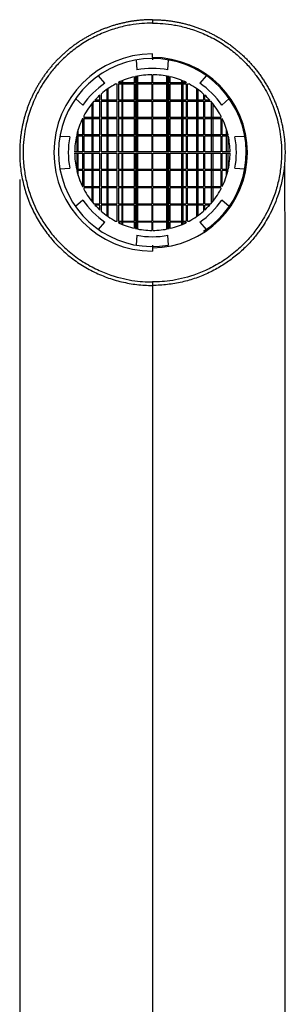
# Paper-space layout '_Bottom' of a CAD drawing. Units: millimetres. Extents: x -33 to 133, y -33 to 138.
# Drawn here: x -12 to 12, y 52 to 138 of the extents above; entities that cross this region are included whole.
import ezdxf

# ---------------------------------------------------------------- set-up
doc = ezdxf.new("R2010")
doc.units = ezdxf.units.MM

psp = doc.layouts.new('_Bottom')

# ---------------------------------------------------------------- linework, layer by layer
at = {"color": 7, "linetype": 'Continuous', "lineweight": 25}
for p, q in [((0, 137.522), (0, 137.222)), ((0, 134.25), (0, 134.55)), ((-1.4, 134.029), (-1.35, 133.174)), ((1.35, 133.174), (1.4, 134.029)), ((-4.118, 132.027), (-4.687, 132.667)), ((-1.55, 132.05), (-1.55, 132.57)), ((-1.45, 132.592), (-1.45, 132.05)), ((-1.35, 132.614), (-1.35, 132.05)), ((-1.25, 132.05), (-1.25, 132.633)), ((-0.05, 132.75), (-0.05, 132.05)), ((0.05, 132.05), (0.05, 132.75)), ((1.25, 132.05), (1.25, 132.633)), ((1.35, 132.614), (1.35, 132.05)), ((1.45, 132.592), (1.45, 132.05)), ((1.55, 132.05), (1.55, 132.57)), ((4.687, 132.667), (4.118, 132.027)), ((-3.85, 130.55), (-3.85, 131.544)), ((-3.187, 131.95), (-3.05, 131.95)), ((-3.05, 130.55), (-3.05, 131.95)), ((-2.95, 132.071), (-2.95, 132.05)), ((-1.55, 132.05), (-2.95, 132.05)), ((-2.95, 131.95), (-1.55, 131.95)), ((-2.95, 131.95), (-2.95, 130.55)), ((-2.65, 132.208), (-2.65, 132.05)), ((-2.65, 131.95), (-2.65, 130.55)), ((-2.55, 132.05), (-2.55, 132.25)), ((-2.55, 130.55), (-2.55, 131.95)), ((-1.55, 130.55), (-1.55, 131.95)), ((-0.05, 132.05), (-1.45, 132.05)), ((-1.45, 131.95), (-0.05, 131.95)), ((-1.45, 131.95), (-1.45, 130.55)), ((-1.35, 131.95), (-1.35, 130.55)), ((-1.25, 130.55), (-1.25, 131.95)), ((-0.05, 131.95), (-0.05, 130.55)), ((1.45, 132.05), (0.05, 132.05)), ((0.05, 131.95), (1.45, 131.95)), ((0.05, 130.55), (0.05, 131.95)), ((1.25, 130.55), (1.25, 131.95)), ((1.35, 131.95), (1.35, 130.55)), ((1.45, 131.95), (1.45, 130.55)), ((2.95, 132.05), (1.55, 132.05)), ((1.55, 131.95), (2.95, 131.95)), ((1.55, 130.55), (1.55, 131.95)), ((2.55, 132.05), (2.55, 132.25)), ((2.55, 130.55), (2.55, 131.95)), ((2.65, 132.208), (2.65, 132.05)), ((2.65, 131.95), (2.65, 130.55)), ((2.95, 132.071), (2.95, 132.05)), ((2.95, 131.95), (2.95, 130.55)), ((3.05, 131.95), (3.187, 131.95)), ((3.05, 130.55), (3.05, 131.95)), ((3.85, 130.55), (3.85, 131.544)), ((-6.667, 130.687), (-6.027, 130.118)), ((-4.55, 130.55), (-4.55, 130.986)), ((-4.45, 131.075), (-4.45, 130.55)), ((-3.95, 131.474), (-3.95, 130.55)), ((3.95, 131.474), (3.95, 130.55)), ((4.45, 131.075), (4.45, 130.55)), ((4.55, 130.55), (4.55, 130.986)), ((6.027, 130.118), (6.667, 130.687)), ((-5.25, 130.243), (-5.25, 129.05)), ((-5.15, 129.05), (-5.15, 130.363)), ((-5.075, 130.45), (-4.55, 130.45)), ((-4.55, 130.55), (-4.986, 130.55)), ((-4.55, 129.05), (-4.55, 130.45)), ((-3.05, 130.55), (-4.45, 130.55)), ((-4.45, 130.45), (-3.05, 130.45)), ((-4.45, 130.45), (-4.45, 129.05)), ((-3.95, 130.45), (-3.95, 129.05)), ((-3.85, 129.05), (-3.85, 130.45)), ((-3.05, 129.05), (-3.05, 130.45)), ((-1.55, 130.55), (-2.95, 130.55)), ((-2.95, 130.45), (-1.55, 130.45)), ((-2.95, 130.45), (-2.95, 129.05)), ((-2.65, 130.45), (-2.65, 129.05)), ((-2.55, 129.05), (-2.55, 130.45)), ((-1.55, 129.05), (-1.55, 130.45)), ((-0.05, 130.55), (-1.45, 130.55)), ((-1.45, 130.45), (-0.05, 130.45)), ((-1.45, 130.45), (-1.45, 129.05)), ((-1.35, 130.45), (-1.35, 129.05)), ((-1.25, 129.05), (-1.25, 130.45)), ((-0.05, 130.45), (-0.05, 129.05)), ((1.45, 130.55), (0.05, 130.55)), ((0.05, 130.45), (1.45, 130.45)), ((0.05, 129.05), (0.05, 130.45)), ((1.25, 129.05), (1.25, 130.45)), ((1.35, 130.45), (1.35, 129.05)), ((1.45, 130.45), (1.45, 129.05)), ((2.95, 130.55), (1.55, 130.55)), ((1.55, 130.45), (2.95, 130.45)), ((1.55, 129.05), (1.55, 130.45)), ((2.55, 129.05), (2.55, 130.45)), ((2.65, 130.45), (2.65, 129.05)), ((2.95, 130.45), (2.95, 129.05)), ((4.45, 130.55), (3.05, 130.55)), ((3.05, 130.45), (4.45, 130.45)), ((3.05, 129.05), (3.05, 130.45)), ((3.85, 129.05), (3.85, 130.45)), ((3.95, 130.45), (3.95, 129.05)), ((4.45, 130.45), (4.45, 129.05)), ((4.986, 130.55), (4.55, 130.55)), ((4.55, 130.45), (5.075, 130.45)), ((4.55, 129.05), (4.55, 130.45)), ((5.15, 129.05), (5.15, 130.363)), ((5.25, 130.243), (5.25, 129.05)), ((-6.071, 128.95), (-6.05, 128.95)), ((-6.05, 127.55), (-6.05, 128.95)), ((-5.95, 129.187), (-5.95, 129.05)), ((-4.55, 129.05), (-5.95, 129.05)), ((-5.95, 128.95), (-4.55, 128.95)), ((-5.95, 128.95), (-5.95, 127.55)), ((-5.25, 128.95), (-5.25, 127.55)), ((-5.15, 127.55), (-5.15, 128.95)), ((-4.55, 127.55), (-4.55, 128.95)), ((-3.05, 129.05), (-4.45, 129.05)), ((-4.45, 128.95), (-3.05, 128.95)), ((-4.45, 128.95), (-4.45, 127.55)), ((-3.95, 128.95), (-3.95, 127.55)), ((-3.85, 127.55), (-3.85, 128.95)), ((-3.05, 127.55), (-3.05, 128.95)), ((-1.55, 129.05), (-2.95, 129.05)), ((-2.95, 128.95), (-1.55, 128.95)), ((-2.95, 128.95), (-2.95, 127.55)), ((-2.65, 128.95), (-2.65, 127.55)), ((-2.55, 127.55), (-2.55, 128.95)), ((-1.55, 127.55), (-1.55, 128.95)), ((-0.05, 129.05), (-1.45, 129.05)), ((-1.45, 128.95), (-0.05, 128.95)), ((-1.45, 128.95), (-1.45, 127.55)), ((-1.35, 128.95), (-1.35, 127.55)), ((-1.25, 127.55), (-1.25, 128.95)), ((-0.05, 128.95), (-0.05, 127.55)), ((1.45, 129.05), (0.05, 129.05)), ((0.05, 128.95), (1.45, 128.95)), ((0.05, 127.55), (0.05, 128.95)), ((1.25, 127.55), (1.25, 128.95)), ((1.35, 128.95), (1.35, 127.55)), ((1.45, 128.95), (1.45, 127.55)), ((2.95, 129.05), (1.55, 129.05)), ((1.55, 128.95), (2.95, 128.95)), ((1.55, 127.55), (1.55, 128.95)), ((2.55, 127.55), (2.55, 128.95)), ((2.65, 128.95), (2.65, 127.55)), ((2.95, 128.95), (2.95, 127.55)), ((4.45, 129.05), (3.05, 129.05)), ((3.05, 128.95), (4.45, 128.95)), ((3.05, 127.55), (3.05, 128.95)), ((3.85, 127.55), (3.85, 128.95)), ((3.95, 128.95), (3.95, 127.55)), ((4.45, 128.95), (4.45, 127.55)), ((5.95, 129.05), (4.55, 129.05)), ((4.55, 128.95), (5.95, 128.95)), ((4.55, 127.55), (4.55, 128.95)), ((5.15, 127.55), (5.15, 128.95)), ((5.25, 128.95), (5.25, 127.55)), ((5.95, 129.187), (5.95, 129.05)), ((5.95, 128.95), (5.95, 127.55)), ((6.05, 128.95), (6.071, 128.95)), ((6.05, 127.55), (6.05, 128.95)), ((-7.174, 127.35), (-8.029, 127.4)), ((-6.592, 127.45), (-6.05, 127.45)), ((-6.05, 127.55), (-6.57, 127.55)), ((-6.55, 127.631), (-6.55, 127.55)), ((-6.55, 127.45), (-6.55, 126.05)), ((-6.45, 127.55), (-6.45, 127.99)), ((-6.45, 126.05), (-6.45, 127.45)), ((-6.05, 126.05), (-6.05, 127.45)), ((-4.55, 127.55), (-5.95, 127.55)), ((-5.95, 127.45), (-4.55, 127.45)), ((-5.95, 127.45), (-5.95, 126.05)), ((-5.25, 127.45), (-5.25, 126.05)), ((-5.15, 126.05), (-5.15, 127.45)), ((-4.55, 126.05), (-4.55, 127.45)), ((-3.05, 127.55), (-4.45, 127.55)), ((-4.45, 127.45), (-3.05, 127.45)), ((-4.45, 127.45), (-4.45, 126.05)), ((-3.95, 127.45), (-3.95, 126.05)), ((-3.85, 126.05), (-3.85, 127.45)), ((-3.05, 126.05), (-3.05, 127.45)), ((-1.55, 127.55), (-2.95, 127.55)), ((-2.95, 127.45), (-1.55, 127.45)), ((-2.95, 127.45), (-2.95, 126.05)), ((-2.65, 127.45), (-2.65, 126.05)), ((-2.55, 126.05), (-2.55, 127.45)), ((-1.55, 126.05), (-1.55, 127.45)), ((-0.05, 127.55), (-1.45, 127.55)), ((-1.45, 127.45), (-0.05, 127.45)), ((-1.45, 127.45), (-1.45, 126.05)), ((-1.35, 127.45), (-1.35, 126.05)), ((-1.25, 126.05), (-1.25, 127.45)), ((-0.05, 127.45), (-0.05, 126.05)), ((1.45, 127.55), (0.05, 127.55)), ((0.05, 127.45), (1.45, 127.45)), ((0.05, 126.05), (0.05, 127.45)), ((1.25, 126.05), (1.25, 127.45)), ((1.35, 127.45), (1.35, 126.05)), ((1.45, 127.45), (1.45, 126.05)), ((2.95, 127.55), (1.55, 127.55)), ((1.55, 127.45), (2.95, 127.45)), ((1.55, 126.05), (1.55, 127.45)), ((2.55, 126.05), (2.55, 127.45)), ((2.65, 127.45), (2.65, 126.05)), ((2.95, 127.45), (2.95, 126.05)), ((4.45, 127.55), (3.05, 127.55)), ((3.05, 127.45), (4.45, 127.45)), ((3.05, 126.05), (3.05, 127.45)), ((3.85, 126.05), (3.85, 127.45)), ((3.95, 127.45), (3.95, 126.05)), ((4.45, 127.45), (4.45, 126.05)), ((5.95, 127.55), (4.55, 127.55)), ((4.55, 127.45), (5.95, 127.45)), ((4.55, 126.05), (4.55, 127.45)), ((5.15, 126.05), (5.15, 127.45)), ((5.25, 127.45), (5.25, 126.05)), ((5.95, 127.45), (5.95, 126.05)), ((6.57, 127.55), (6.05, 127.55)), ((6.05, 127.45), (6.592, 127.45)), ((6.05, 126.05), (6.05, 127.45)), ((6.45, 127.55), (6.45, 127.99)), ((6.45, 126.05), (6.45, 127.45)), ((6.55, 127.631), (6.55, 127.55)), ((6.55, 127.45), (6.55, 126.05)), ((8.029, 127.4), (7.174, 127.35)), ((-6.05, 126.05), (-6.75, 126.05)), ((-6.75, 125.95), (-6.05, 125.95)), ((-6.55, 125.95), (-6.55, 124.55)), ((-6.45, 124.55), (-6.45, 125.95)), ((-6.05, 124.55), (-6.05, 125.95)), ((-4.55, 126.05), (-5.95, 126.05)), ((-5.95, 125.95), (-5.95, 124.55)), ((-5.95, 125.95), (-4.55, 125.95)), ((-5.25, 125.95), (-5.25, 124.55)), ((-5.15, 124.55), (-5.15, 125.95)), ((-4.55, 124.55), (-4.55, 125.95)), ((-3.05, 126.05), (-4.45, 126.05)), ((-4.45, 125.95), (-4.45, 124.55)), ((-4.45, 125.95), (-3.05, 125.95)), ((-3.95, 125.95), (-3.95, 124.55)), ((-3.85, 124.55), (-3.85, 125.95)), ((-3.05, 124.55), (-3.05, 125.95)), ((-1.55, 126.05), (-2.95, 126.05)), ((-2.95, 125.95), (-2.95, 124.55)), ((-2.95, 125.95), (-1.55, 125.95)), ((-2.65, 125.95), (-2.65, 124.55)), ((-2.55, 124.55), (-2.55, 125.95)), ((-1.55, 124.55), (-1.55, 125.95)), ((-0.05, 126.05), (-1.45, 126.05)), ((-1.45, 125.95), (-1.45, 124.55)), ((-1.45, 125.95), (-0.05, 125.95)), ((-1.35, 125.95), (-1.35, 124.55)), ((-1.25, 124.55), (-1.25, 125.95)), ((-0.05, 125.95), (-0.05, 124.55)), ((1.45, 126.05), (0.05, 126.05)), ((0.05, 124.55), (0.05, 125.95)), ((0.05, 125.95), (1.45, 125.95)), ((1.25, 124.55), (1.25, 125.95)), ((1.35, 125.95), (1.35, 124.55)), ((1.45, 125.95), (1.45, 124.55)), ((2.95, 126.05), (1.55, 126.05)), ((1.55, 124.55), (1.55, 125.95)), ((1.55, 125.95), (2.95, 125.95)), ((2.55, 124.55), (2.55, 125.95)), ((2.65, 125.95), (2.65, 124.55)), ((2.95, 125.95), (2.95, 124.55)), ((4.45, 126.05), (3.05, 126.05)), ((3.05, 124.55), (3.05, 125.95)), ((3.05, 125.95), (4.45, 125.95)), ((3.85, 124.55), (3.85, 125.95)), ((3.95, 125.95), (3.95, 124.55)), ((4.45, 125.95), (4.45, 124.55)), ((5.95, 126.05), (4.55, 126.05)), ((4.55, 124.55), (4.55, 125.95)), ((4.55, 125.95), (5.95, 125.95)), ((5.15, 124.55), (5.15, 125.95)), ((5.25, 125.95), (5.25, 124.55)), ((5.95, 125.95), (5.95, 124.55)), ((6.75, 126.05), (6.05, 126.05)), ((6.05, 124.55), (6.05, 125.95)), ((6.05, 125.95), (6.75, 125.95)), ((6.45, 124.55), (6.45, 125.95)), ((6.55, 125.95), (6.55, 124.55)), ((-8.029, 124.6), (-7.174, 124.65)), ((-6.592, 124.55), (-6.05, 124.55)), ((-6.05, 124.45), (-6.57, 124.45)), ((-6.55, 124.45), (-6.55, 124.369)), ((-6.45, 124.01), (-6.45, 124.45)), ((-6.05, 123.05), (-6.05, 124.45)), ((-5.95, 124.55), (-4.55, 124.55)), ((-5.95, 124.45), (-5.95, 123.05)), ((-4.55, 124.45), (-5.95, 124.45)), ((-5.25, 124.45), (-5.25, 123.05)), ((-5.15, 123.05), (-5.15, 124.45)), ((-4.55, 123.05), (-4.55, 124.45)), ((-4.45, 124.55), (-3.05, 124.55)), ((-4.45, 124.45), (-4.45, 123.05)), ((-3.05, 124.45), (-4.45, 124.45)), ((-3.95, 124.45), (-3.95, 123.05)), ((-3.85, 123.05), (-3.85, 124.45)), ((-3.05, 123.05), (-3.05, 124.45)), ((-2.95, 124.55), (-1.55, 124.55)), ((-2.95, 124.45), (-2.95, 123.05)), ((-1.55, 124.45), (-2.95, 124.45)), ((-2.65, 124.45), (-2.65, 123.05)), ((-2.55, 123.05), (-2.55, 124.45)), ((-1.55, 123.05), (-1.55, 124.45)), ((-1.45, 124.55), (-0.05, 124.55)), ((-1.45, 124.45), (-1.45, 123.05)), ((-0.05, 124.45), (-1.45, 124.45)), ((-1.35, 124.45), (-1.35, 123.05)), ((-1.25, 123.05), (-1.25, 124.45)), ((-0.05, 124.45), (-0.05, 123.05)), ((0.05, 124.55), (1.45, 124.55)), ((0.05, 123.05), (0.05, 124.45)), ((1.45, 124.45), (0.05, 124.45)), ((1.25, 123.05), (1.25, 124.45)), ((1.35, 124.45), (1.35, 123.05)), ((1.45, 124.45), (1.45, 123.05)), ((1.55, 124.55), (2.95, 124.55)), ((1.55, 123.05), (1.55, 124.45)), ((2.95, 124.45), (1.55, 124.45)), ((2.55, 123.05), (2.55, 124.45)), ((2.65, 124.45), (2.65, 123.05)), ((2.95, 124.45), (2.95, 123.05)), ((3.05, 124.55), (4.45, 124.55)), ((3.05, 123.05), (3.05, 124.45)), ((4.45, 124.45), (3.05, 124.45)), ((3.85, 123.05), (3.85, 124.45)), ((3.95, 124.45), (3.95, 123.05)), ((4.45, 124.45), (4.45, 123.05)), ((4.55, 124.55), (5.95, 124.55)), ((4.55, 123.05), (4.55, 124.45)), ((5.95, 124.45), (4.55, 124.45)), ((5.15, 123.05), (5.15, 124.45)), ((5.25, 124.45), (5.25, 123.05)), ((5.95, 124.45), (5.95, 123.05)), ((6.05, 124.55), (6.592, 124.55)), ((6.05, 123.05), (6.05, 124.45)), ((6.57, 124.45), (6.05, 124.45)), ((6.45, 124.01), (6.45, 124.45)), ((6.55, 124.45), (6.55, 124.369)), ((7.174, 124.65), (8.029, 124.6)), ((-6.071, 123.05), (-6.05, 123.05)), ((-5.95, 123.05), (-4.55, 123.05)), ((-4.45, 123.05), (-3.05, 123.05)), ((-2.95, 123.05), (-1.55, 123.05)), ((-1.45, 123.05), (-0.05, 123.05)), ((0.05, 123.05), (1.45, 123.05)), ((1.55, 123.05), (2.95, 123.05)), ((3.05, 123.05), (4.45, 123.05)), ((4.55, 123.05), (5.95, 123.05)), ((6.05, 123.05), (6.071, 123.05)), ((-4.55, 122.95), (-5.95, 122.95)), ((-5.95, 122.95), (-5.95, 122.813)), ((-5.25, 122.95), (-5.25, 121.757)), ((-5.15, 121.637), (-5.15, 122.95)), ((-4.55, 121.55), (-4.55, 122.95)), ((-4.45, 122.95), (-4.45, 121.55)), ((-3.05, 122.95), (-4.45, 122.95)), ((-3.95, 122.95), (-3.95, 121.55)), ((-3.85, 121.55), (-3.85, 122.95)), ((-3.05, 121.55), (-3.05, 122.95)), ((-2.95, 122.95), (-2.95, 121.55)), ((-1.55, 122.95), (-2.95, 122.95)), ((-2.65, 122.95), (-2.65, 121.55)), ((-2.55, 121.55), (-2.55, 122.95)), ((-1.55, 121.55), (-1.55, 122.95)), ((-1.45, 122.95), (-1.45, 121.55)), ((-0.05, 122.95), (-1.45, 122.95)), ((-1.35, 122.95), (-1.35, 121.55)), ((-1.25, 121.55), (-1.25, 122.95)), ((-0.05, 122.95), (-0.05, 121.55)), ((0.05, 121.55), (0.05, 122.95)), ((1.45, 122.95), (0.05, 122.95)), ((1.25, 121.55), (1.25, 122.95)), ((1.35, 122.95), (1.35, 121.55)), ((1.45, 122.95), (1.45, 121.55)), ((1.55, 121.55), (1.55, 122.95)), ((2.95, 122.95), (1.55, 122.95)), ((2.55, 121.55), (2.55, 122.95)), ((2.65, 122.95), (2.65, 121.55)), ((2.95, 122.95), (2.95, 121.55)), ((3.05, 121.55), (3.05, 122.95)), ((4.45, 122.95), (3.05, 122.95)), ((3.85, 121.55), (3.85, 122.95)), ((3.95, 122.95), (3.95, 121.55)), ((4.45, 122.95), (4.45, 121.55)), ((4.55, 121.55), (4.55, 122.95)), ((5.95, 122.95), (4.55, 122.95)), ((5.15, 121.637), (5.15, 122.95)), ((5.25, 122.95), (5.25, 121.757)), ((5.95, 122.95), (5.95, 122.813)), ((-6.027, 121.882), (-6.667, 121.313)), ((-5.075, 121.55), (-4.55, 121.55)), ((-4.55, 121.45), (-4.986, 121.45)), ((-4.55, 121.014), (-4.55, 121.45)), ((-4.45, 121.55), (-3.05, 121.55)), ((-3.05, 121.45), (-4.45, 121.45)), ((-4.45, 121.45), (-4.45, 120.925)), ((-3.95, 121.45), (-3.95, 120.526)), ((-3.85, 120.456), (-3.85, 121.45)), ((-3.05, 120.05), (-3.05, 121.45)), ((-2.95, 121.55), (-1.55, 121.55)), ((-2.95, 121.45), (-2.95, 120.05)), ((-1.55, 121.45), (-2.95, 121.45)), ((-2.65, 121.45), (-2.65, 120.05)), ((-2.55, 120.05), (-2.55, 121.45)), ((-1.55, 120.05), (-1.55, 121.45)), ((-1.45, 121.55), (-0.05, 121.55)), ((-1.45, 121.45), (-1.45, 120.05)), ((-0.05, 121.45), (-1.45, 121.45)), ((-1.35, 121.45), (-1.35, 120.05)), ((-1.25, 120.05), (-1.25, 121.45)), ((-0.05, 121.45), (-0.05, 120.05)), ((0.05, 121.55), (1.45, 121.55)), ((0.05, 120.05), (0.05, 121.45)), ((1.45, 121.45), (0.05, 121.45)), ((1.25, 120.05), (1.25, 121.45)), ((1.35, 121.45), (1.35, 120.05)), ((1.45, 121.45), (1.45, 120.05)), ((1.55, 121.55), (2.95, 121.55)), ((1.55, 120.05), (1.55, 121.45)), ((2.95, 121.45), (1.55, 121.45)), ((2.55, 120.05), (2.55, 121.45)), ((2.65, 121.45), (2.65, 120.05)), ((2.95, 121.45), (2.95, 120.05)), ((3.05, 121.55), (4.45, 121.55)), ((3.05, 120.05), (3.05, 121.45)), ((4.45, 121.45), (3.05, 121.45)), ((3.85, 120.456), (3.85, 121.45)), ((3.95, 121.45), (3.95, 120.526)), ((4.45, 121.45), (4.45, 120.925)), ((4.55, 121.55), (5.075, 121.55)), ((4.986, 121.45), (4.55, 121.45)), ((4.55, 121.014), (4.55, 121.45)), ((6.667, 121.313), (6.027, 121.882)), ((-4.687, 119.333), (-4.118, 119.973)), ((-3.187, 120.05), (-3.05, 120.05)), ((-2.95, 120.05), (-1.55, 120.05)), ((-1.55, 119.95), (-2.95, 119.95)), ((-2.95, 119.95), (-2.95, 119.929)), ((-2.65, 119.95), (-2.65, 119.792)), ((-2.55, 119.75), (-2.55, 119.95)), ((-1.55, 119.43), (-1.55, 119.95)), ((-1.45, 120.05), (-0.05, 120.05)), ((-0.05, 119.95), (-1.45, 119.95)), ((-1.45, 119.95), (-1.45, 119.408)), ((-1.35, 119.95), (-1.35, 119.386)), ((-1.25, 119.367), (-1.25, 119.95)), ((-0.05, 119.95), (-0.05, 119.25)), ((0.05, 120.05), (1.45, 120.05)), ((1.45, 119.95), (0.05, 119.95)), ((0.05, 119.25), (0.05, 119.95)), ((1.25, 119.367), (1.25, 119.95)), ((1.35, 119.95), (1.35, 119.386)), ((1.45, 119.95), (1.45, 119.408)), ((1.55, 120.05), (2.95, 120.05)), ((2.95, 119.95), (1.55, 119.95)), ((1.55, 119.43), (1.55, 119.95)), ((2.55, 119.75), (2.55, 119.95)), ((2.65, 119.95), (2.65, 119.792)), ((2.95, 119.95), (2.95, 119.929)), ((3.05, 120.05), (3.187, 120.05)), ((4.118, 119.973), (4.687, 119.333)), ((-1.35, 118.826), (-1.4, 117.971)), ((1.4, 117.971), (1.35, 118.826)), ((0, 117.75), (0, 117.45)), ((0, 114.778), (0, 114.478))]:
    psp.add_line(p, q, dxfattribs=at)
for radius, start, end in [(8.55, 90, 270), (8.15, 303.09387, 279.89128), (8.25, 270, 90), (7.3, 79.34286, 100.65714), (6.75, 103.27527, 115.91498), (6.75, 90.42442, 102.40466), (6.75, 77.59534, 89.57558), (6.75, 64.08502, 76.72473), (7.3, 124.34286, 145.65714), (6.75, 118.17841, 131.2434), (6.75, 48.7566, 61.82159), (7.3, 34.34286, 55.65714), (6.75, 132.38229, 137.61771), (6.75, 42.38229, 47.61771), (6.75, 138.7566, 151.82159), (6.75, 28.17841, 41.2434), (6.75, 154.08502, 166.72473), (6.75, 13.27527, 25.91498), (7.3, 169.34286, 190.65714), (6.75, 167.59534, 179.57558), (6.75, 0.42442, 12.40466), (7.3, 349.34286, 10.65714), (6.75, 180.42442, 192.40466), (6.75, 347.59534, 359.57558), (6.75, 193.27527, 205.91498), (6.75, 334.08502, 346.72473), (6.75, 208.17841, 221.2434), (6.75, 318.7566, 331.82159), (7.3, 214.34286, 235.65714), (6.75, 222.38229, 227.61771), (7.3, 304.34286, 325.65714), (6.75, 312.38229, 317.61771), (6.75, 228.7566, 241.82159), (6.75, 298.17841, 311.2434), (6.75, 244.08502, 256.72473), (6.75, 283.27527, 295.91498), (6.75, 257.59534, 269.57558), (7.3, 259.34286, 280.65714), (6.75, 270.42442, 282.40466)]:
    psp.add_arc((0, 126), radius, start, end, dxfattribs=at)
for points, knots in [([(0, 137.522), (-0.105, 137.522), (-0.315, 137.52), (-0.63, 137.507), (-0.944, 137.485), (-1.257, 137.455), (-1.57, 137.416), (-1.881, 137.369), (-2.191, 137.313), (-2.5, 137.249), (-2.806, 137.176), (-3.111, 137.096), (-3.413, 137.006), (-3.712, 136.909), (-4.009, 136.803), (-4.303, 136.69), (-4.594, 136.568), (-4.881, 136.438), (-5.164, 136.301), (-5.444, 136.156), (-5.719, 136.003), (-5.991, 135.843), (-6.258, 135.676), (-6.52, 135.501), (-6.777, 135.319), (-7.029, 135.13), (-7.276, 134.935), (-7.518, 134.733), (-7.753, 134.524), (-7.984, 134.309), (-8.208, 134.087), (-8.426, 133.86), (-8.637, 133.627), (-8.843, 133.388), (-9.041, 133.143), (-9.233, 132.894), (-9.418, 132.639), (-9.596, 132.379), (-9.767, 132.114), (-9.93, 131.845), (-10.086, 131.571), (-10.235, 131.294), (-10.376, 131.012), (-10.509, 130.727), (-10.634, 130.438), (-10.751, 130.146), (-10.861, 129.85), (-10.962, 129.552), (-11.055, 129.251), (-11.14, 128.948), (-11.216, 128.642), (-11.284, 128.335), (-11.344, 128.026), (-11.395, 127.715), (-11.454, 127.285), (-11.505, 126.734), (-11.528, 126.061), (-11.512, 125.389), (-11.456, 124.718), (-11.362, 124.052), (-11.229, 123.392), (-11.058, 122.742), (-10.849, 122.102), (-10.603, 121.476), (-10.321, 120.865), (-10.004, 120.272), (-9.652, 119.698), (-9.268, 119.146), (-8.852, 118.617), (-8.407, 118.113), (-7.932, 117.636), (-7.43, 117.187), (-6.904, 116.768), (-6.353, 116.381), (-5.781, 116.027), (-5.189, 115.706), (-4.58, 115.421), (-3.955, 115.171), (-3.317, 114.959), (-2.667, 114.784), (-2.008, 114.648), (-1.342, 114.551), (-0.672, 114.489), (-0.224, 114.482), (0, 114.478)], [0, 0, 0, 0, 0.0087, 0.017402, 0.026103, 0.034805, 0.043507, 0.052208, 0.06091, 0.069611, 0.078313, 0.087016, 0.095718, 0.104421, 0.113123, 0.121826, 0.130529, 0.139233, 0.147936, 0.15664, 0.165344, 0.174047, 0.182751, 0.191454, 0.200157, 0.20886, 0.217563, 0.226265, 0.234968, 0.24367, 0.252373, 0.261075, 0.269777, 0.278478, 0.28718, 0.295881, 0.304581, 0.313282, 0.321983, 0.330683, 0.339383, 0.348082, 0.356782, 0.365482, 0.374182, 0.382882, 0.391582, 0.400282, 0.408981, 0.41768, 0.42638, 0.435079, 0.44378, 0.45248, 0.461182, 0.479761, 0.49834, 0.51692, 0.535498, 0.554076, 0.572656, 0.591238, 0.609819, 0.628399, 0.646979, 0.665559, 0.684138, 0.702717, 0.721295, 0.739875, 0.758458, 0.777041, 0.795624, 0.814208, 0.832793, 0.851376, 0.869957, 0.888537, 0.907118, 0.925697, 0.944275, 0.96285, 0.981425, 1, 1, 1, 1]), ([(0, 137.522), (0.106, 137.522), (0.317, 137.52), (0.636, 137.506), (0.955, 137.484), (1.276, 137.453), (1.598, 137.413), (1.921, 137.363), (2.245, 137.303), (2.568, 137.234), (2.892, 137.155), (3.216, 137.066), (3.539, 136.967), (3.86, 136.858), (4.181, 136.738), (4.499, 136.609), (4.815, 136.469), (5.129, 136.319), (5.44, 136.158), (5.748, 135.988), (6.052, 135.806), (6.351, 135.615), (6.647, 135.413), (6.938, 135.2), (7.223, 134.978), (7.503, 134.745), (7.777, 134.503), (8.045, 134.25), (8.306, 133.987), (8.559, 133.715), (8.805, 133.433), (9.043, 133.142), (9.273, 132.841), (9.494, 132.531), (9.705, 132.213), (9.907, 131.885), (10.099, 131.55), (10.281, 131.206), (10.451, 130.854), (10.611, 130.495), (10.759, 130.129), (10.894, 129.757), (11.018, 129.377), (11.129, 128.992), (11.227, 128.602), (11.311, 128.207), (11.382, 127.807), (11.548, 126.633), (11.551, 124.796), (11.055, 122.538), (10.337, 120.825), (9.62, 119.624), (9.057, 118.867), (8.628, 118.36), (8.262, 117.964), (7.856, 117.567), (7.427, 117.186), (6.973, 116.823), (6.497, 116.479), (5.998, 116.157), (5.477, 115.857), (4.934, 115.583), (4.372, 115.334), (3.791, 115.114), (3.193, 114.923), (2.579, 114.764), (1.95, 114.638), (1.309, 114.547), (0.658, 114.489), (0.22, 114.481), (0, 114.478)], [0, 0, 0, 0, 0.008752, 0.017556, 0.026413, 0.035325, 0.044294, 0.053322, 0.06241, 0.07156, 0.080772, 0.090043, 0.099374, 0.108763, 0.118209, 0.127711, 0.137268, 0.14688, 0.156548, 0.166271, 0.176051, 0.185887, 0.195779, 0.205728, 0.215733, 0.225794, 0.23591, 0.246082, 0.256309, 0.266591, 0.27693, 0.287325, 0.297777, 0.308288, 0.318857, 0.329485, 0.340171, 0.350915, 0.361714, 0.372569, 0.383479, 0.394443, 0.405461, 0.416531, 0.427654, 0.438827, 0.450051, 0.461331, 0.537096, 0.60072, 0.65181, 0.690394, 0.716447, 0.729944, 0.745446, 0.761129, 0.776993, 0.79304, 0.809271, 0.825688, 0.842292, 0.859084, 0.876063, 0.893227, 0.910576, 0.928108, 0.945822, 0.963712, 0.981774, 1, 1, 1, 1]), ([(0, 137.222), (-0.291, 137.222), (-0.598, 137.211), (-1.232, 137.159), (-1.56, 137.12), (-2.27, 136.996), (-3.032, 136.828), (-4.264, 136.409), (-5.488, 135.819), (-6.626, 135.089), (-7.633, 134.257), (-8.463, 133.396), (-9.112, 132.573), (-9.445, 132.065), (-9.891, 131.33), (-10.119, 130.876), (-10.506, 129.973), (-10.667, 129.523), (-10.944, 128.535), (-11.061, 127.998), (-11.177, 127.051), (-11.234, 126.372), (-11.215, 125.208), (-11.06, 123.972), (-10.865, 123.163), (-10.51, 121.981), (-10.192, 121.238), (-9.612, 120.196), (-9.19, 119.525), (-8.444, 118.577), (-7.53, 117.641), (-6.357, 116.711), (-5.069, 115.956), (-4.269, 115.614), (-3.116, 115.189), (-2.41, 115.021), (-1.447, 114.867), (-0.835, 114.798), (-0.27, 114.778), (0, 114.778)], [0, 0, 0, 0, 0.03125, 0.03125, 0.0625, 0.0625, 0.09375, 0.125, 0.15625, 0.1875, 0.21875, 0.25, 0.28125, 0.3125, 0.3125, 0.375, 0.375, 0.4375, 0.4375, 0.5, 0.5, 0.53125, 0.5625, 0.59375, 0.625, 0.625, 0.6875, 0.6875, 0.71875, 0.75, 0.78125, 0.8125, 0.84375, 0.875, 0.875, 0.9375, 0.9375, 0.96875, 1, 1, 1, 1]), ([(0, 137.222), (0.291, 137.222), (0.597, 137.211), (1.232, 137.159), (1.56, 137.12), (2.27, 136.996), (3.032, 136.828), (4.264, 136.409), (5.488, 135.82), (6.626, 135.089), (7.633, 134.257), (8.463, 133.396), (9.112, 132.573), (9.445, 132.066), (9.891, 131.33), (10.119, 130.876), (10.506, 129.973), (10.667, 129.523), (10.944, 128.535), (11.061, 127.998), (11.177, 127.051), (11.206, 126.712), (11.228, 125.984), (11.215, 125.208), (11.06, 123.972), (10.865, 123.163), (10.51, 121.982), (10.192, 121.238), (9.612, 120.196), (9.19, 119.526), (8.444, 118.577), (7.835, 117.953), (7.139, 117.331), (6.748, 117.021), (5.928, 116.459), (5.498, 116.208), (4.669, 115.785), (4.269, 115.614), (3.116, 115.189), (2.411, 115.021), (1.447, 114.867), (0.835, 114.798), (0.27, 114.778), (0, 114.778)], [0, 0, 0, 0, 0.03125, 0.03125, 0.0625, 0.0625, 0.09375, 0.125, 0.15625, 0.1875, 0.21875, 0.25, 0.28125, 0.3125, 0.3125, 0.375, 0.375, 0.4375, 0.4375, 0.5, 0.5, 0.53125, 0.53125, 0.5625, 0.59375, 0.625, 0.625, 0.6875, 0.6875, 0.71875, 0.75, 0.78125, 0.78125, 0.8125, 0.8125, 0.84375, 0.84375, 0.875, 0.875, 0.9375, 0.9375, 0.96875, 1, 1, 1, 1]), ([(0, 134.25), (0, 134.23), (0, 134.174), (0, 134.088), (0, 134.033)], [0, 0, 0, 0, 0.366338, 1, 1, 1, 1]), ([(11.522, 22.055), (11.522, 22.383), (11.522, 25.985), (11.522, 32.592), (11.522, 41.607), (11.522, 49.816), (11.522, 57.219), (11.522, 63.816), (11.522, 70.287), (11.522, 76.819), (11.522, 83.611), (11.522, 90.183), (11.522, 95.69), (11.522, 100.232), (11.522, 103.912), (11.522, 107.684), (11.522, 110.905), (11.522, 113.468), (11.522, 115.379), (11.522, 117.234), (11.522, 119.005), (11.521, 120.65), (11.519, 122.12), (11.515, 123.357), (11.51, 124.197), (11.503, 124.688), (11.496, 124.902), (11.488, 124.897), (11.485, 124.895)], [0, 0, 0, 0, 0.0088882, 0.09763, 0.1790845, 0.2532537, 0.3201396, 0.379744, 0.4320685, 0.4955429, 0.5567961, 0.6161776, 0.6736876, 0.7060525, 0.7392954, 0.7734291, 0.8083875, 0.826241, 0.8443523, 0.8629843, 0.8822051, 0.9020405, 0.9225406, 0.9437571, 0.9657556, 0.9807671, 0.9939699, 1, 1, 1, 1]), ([(-11.502, 123.678), (-11.508, 123.629), (-11.524, 123.512), (-11.521, 122.733), (-11.522, 121.533), (-11.522, 120.055), (-11.522, 118.45), (-11.522, 116.279), (-11.522, 113.51), (-11.522, 110.237), (-11.522, 107.211), (-11.522, 104.358), (-11.522, 101.562), (-11.522, 98.758), (-11.522, 95.63), (-11.522, 92.175), (-11.522, 88.311), (-11.522, 84.096), (-11.522, 79.272), (-11.522, 73.66), (-11.522, 67.255), (-11.522, 60.056), (-11.522, 52.062), (-11.522, 43.275), (-11.522, 33.693), (-11.522, 26.532), (-11.522, 22.564), (-11.522, 22.055)], [0, 0, 0, 0, 0.011195, 0.026464, 0.045796, 0.06556, 0.084569, 0.102828, 0.137024, 0.168192, 0.196325, 0.222653, 0.249049, 0.275533, 0.302107, 0.33768, 0.373413, 0.411593, 0.457102, 0.510104, 0.570601, 0.638594, 0.714087, 0.79708, 0.887577, 0.98558, 1, 1, 1, 1]), ([(0, 117.967), (0, 117.964), (0, 117.908), (0, 117.831), (0, 117.771), (0, 117.75)], [0, 0, 0, 0, 0.033441, 0.651421, 1, 1, 1, 1]), ([(0, 114.485), (0, 114.482), (0, 114.475), (0, 114.132), (0, 113.95)], [0, 0, 0, 0, 0.467398, 1, 1, 1, 1]), ([(0, 113.95), (0, 113.691), (0, 113.305), (0, 112.344), (0, 111.772), (0, 110.503), (0, 109.807), (0, 108.342), (0, 107.574), (0, 106.408), (0, 106.017), (0, 105.236), (0, 104.846), (0, 103.679), (0, 102.903), (0, 100.573), (0, 99.016), (0, 97.46)], [0, 0, 0, 0, 0.125, 0.125, 0.25, 0.25, 0.375, 0.375, 0.5, 0.5, 0.5625, 0.5625, 0.625, 0.625, 0.75, 0.75, 1, 1, 1, 1]), ([(0, 97.46), (0, 91.422), (0, 85.384), (0, 73.307), (0, 67.268), (0, 49.153), (0, 37.076), (0, 25)], [0, 0, 0, 0, 0.25, 0.25, 0.5, 0.5, 1, 1, 1, 1])]:
    psp.add_open_spline(points, degree=3, knots=knots, dxfattribs=at)

doc.saveas('drawing.dxf')
